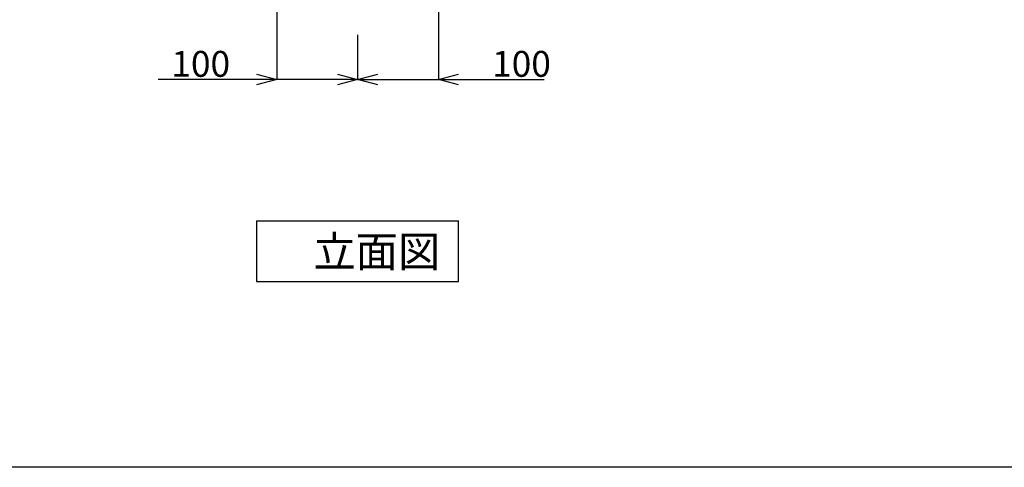
# Model space of a CAD drawing. Extents: x 100 to 4100, y 100 to 2870.
# Drawn here: x 882 to 2100, y 100 to 654 of the extents above; entities that cross this region are included whole.
import ezdxf

# ---------------------------------------------------------------- set-up
doc = ezdxf.new("R2010")
doc.units = 0
doc.header["$LTSCALE"] = 8
for name, color, linetype in [('4-1', 6, 'CONTINUOUS'), ('6-1', 3, 'CONTINUOUS'), ('9-1', 4, 'CONTINUOUS')]:
    doc.layers.add(name, color=color, linetype=linetype)
doc.styles.get("Standard").update_dxf_attribs({"font": 'txt.shx', "bigfont": 'extfont.shx'})

msp = doc.modelspace()

# ---------------------------------------------------------------- linework, layer by layer
at = {"layer": '4-1', "color": 6, "linetype": 'CONTINUOUS'}
msp.add_line((4100, 100), (100, 100), dxfattribs=at)
at = {"layer": '6-1', "color": 0, "linetype": 'CONTINUOUS'}
for p, q in [((1200, 870), (1200, 580)), ((1400, 870), (1400, 580)), ((1300, 635.1), (1300, 580)), ((1300, 635.1), (1300, 580)), ((1175, 580), (1053.3, 580)), ((1300, 580), (1200, 580)), ((1275, 580), (1250, 580)), ((1300, 580), (1400, 580)), ((1325, 580), (1350, 580)), ((1425, 580), (1530.7, 580))]:
    msp.add_line(p, q, dxfattribs=at)
at = {"layer": '6-1', "color": 0}
for p, q in [((1175, 586.7), (1200, 580)), ((1275, 586.7), (1300, 580)), ((1300, 580), (1325, 586.7)), ((1400, 580), (1425, 586.7)), ((1200, 580), (1175, 573.3)), ((1200, 580), (1175, 580)), ((1300, 580), (1275, 573.3)), ((1300, 580), (1275, 580)), ((1325, 573.3), (1300, 580)), ((1300, 580), (1325, 580)), ((1425, 573.3), (1400, 580)), ((1400, 580), (1425, 580))]:
    msp.add_line(p, q, dxfattribs=at)
at = {"layer": '9-1', "color": 4, "linetype": 'CONTINUOUS'}
for p, q in [((1175, 405), (1175, 330)), ((1175, 405), (1425, 405)), ((1425, 330), (1425, 405)), ((1175, 330), (1425, 330))]:
    msp.add_line(p, q, dxfattribs=at)

# ---------------------------------------------------------------- texts
at = {"layer": '6-1', "color": 0}
for p in [(1069.6, 583.3), (1466.4, 583.3)]:
    msp.add_text('100', height=32, dxfattribs=at).set_placement(p)
at = {"layer": '9-1', "color": 4}
msp.add_text('立面図', height=38.4, dxfattribs=at).set_placement((1245.2, 347.8))

doc.saveas('drawing.dxf')
